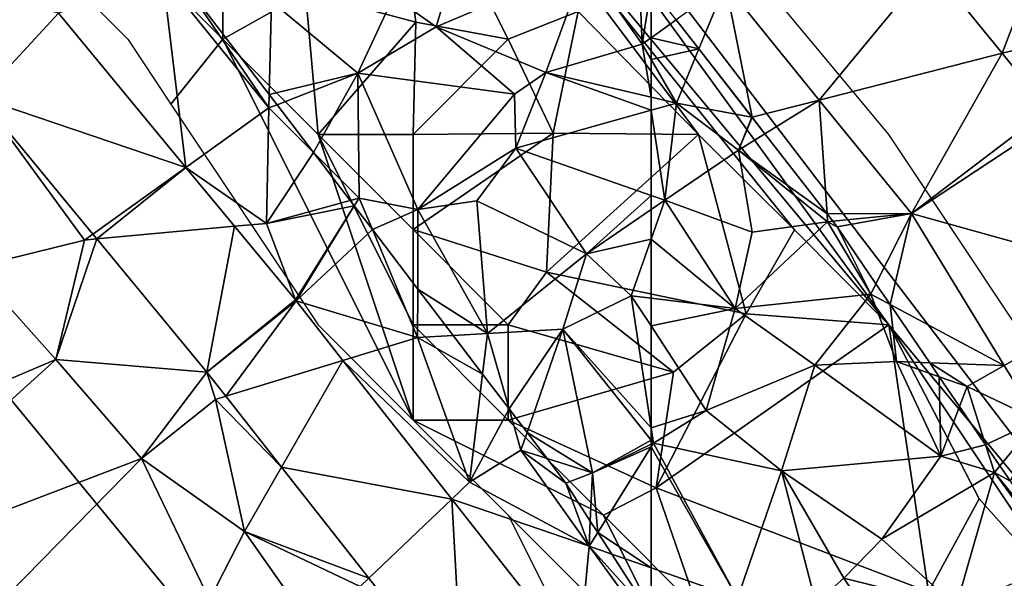
# Model space of a CAD drawing. Extents: x -2000 to -964, y -2000 to -984.
# Drawn here: x -1533 to -1481, y -1951 to -1921 of the extents above; entities that cross this region are included whole.
import ezdxf

# ---------------------------------------------------------------- set-up
doc = ezdxf.new("R2010")
doc.units = 0
doc.header["$MEASUREMENT"] = 0
for name, color, linetype in [('Bygninger_LOD2', 1, 'Continuous'), ('Skov', 109, 'Continuous'), ('Terraen', 33, 'Continuous'), ('Terraen_skov', 33, 'Continuous'), ('Terraen_vej', 33, 'Continuous')]:
    doc.layers.add(name, color=color, linetype=linetype)

# ---------------------------------------------------------------- blocks, each defined once
blk = doc.blocks.new('1km_6223_571_Flyttet_X-573000m_Y-6225000m_ACAD_1_FMEBLOCK59')
at = {"layer": 'Terraen', "color": 9, "true_color": 0xbbbbbb}
for points in [[(-44.056, 14.262, 8.801), (-42.758, 17.66, 8.947), (-47.823, 18.899, 9.038)], [(-59.99, 14.496, 9.871), (-58.596, 17.885, 9.121), (-61.181, 16.027, 9.8)], [(-57.18, 10.91, 8.82), (-58.596, 17.885, 9.121), (-59.99, 14.496, 9.871)], [(-58.596, 17.885, 9.121), (-57.18, 10.91, 8.82), (-53.659, 11.809, 8.879)], [(-44.056, 14.262, 8.801), (-43.32, 14.45, 8.77), (-42.758, 17.66, 8.947)], [(-57.204, 10.914, 8.83), (-57.18, 10.91, 8.82), (-59.99, 14.496, 9.871)], [(-41.647, 11.298, 8.65), (-43.32, 14.45, 8.77), (-44.056, 14.262, 8.801)], [(-56.522, 10.038, 9.459), (-53.659, 11.809, 8.879), (-57.18, 10.91, 8.82)], [(-53.249, 5.83, 8.646), (-53.659, 11.809, 8.879), (-56.522, 10.038, 9.459)], [(-48.822, 5.856, 8.642), (-53.659, 11.809, 8.879), (-53.249, 5.83, 8.646)], [(-57.187, 10.893, 8.829), (-57.18, 10.91, 8.82), (-57.204, 10.914, 8.83)], [(-56.522, 10.038, 9.459), (-57.18, 10.91, 8.82), (-57.187, 10.893, 8.829)], [(-52.944, 5.438, 8.631), (-48.822, 5.856, 8.642), (-53.249, 5.83, 8.646)], [(-48.822, 5.856, 8.642), (-52.944, 5.438, 8.631), (-52.72, 5.15, 8.627)], [(-50.683, 2.16, 8.588), (-48.822, 5.856, 8.642), (-52.72, 5.15, 8.627)], [(-49.937, 1.065, 8.53), (-48.822, 5.856, 8.642), (-50.683, 2.16, 8.588)], [(-49.937, 1.065, 8.53), (-43.938, -2.131, 8.235), (-48.822, 5.856, 8.642)], [(-47.854, -1.992, 8.86), (-43.938, -2.131, 8.235), (-49.937, 1.065, 8.53)], [(-47.356, -2.724, 8.455), (-45.89, -3.24, 8.01), (-47.854, -1.992, 8.86)], [(-45.89, -3.24, 8.01), (-43.938, -2.131, 8.235), (-47.854, -1.992, 8.86)], [(-43.938, -2.131, 8.235), (-45.89, -3.24, 8.01), (-42.179, -5.008, 8.089)], [(-47.356, -2.724, 8.455), (-46.288, -4.292, 8.422), (-45.89, -3.24, 8.01)], [(-46.288, -4.292, 8.422), (-44.924, -6.295, 8.105), (-45.89, -3.24, 8.01)], [(-44.924, -6.295, 8.105), (-42.179, -5.008, 8.089), (-45.89, -3.24, 8.01)], [(-44.924, -6.295, 8.105), (-44.167, -7.406, 8.142), (-42.179, -5.008, 8.089)], [(-43.619, -8.21, 8.098), (-42.179, -5.008, 8.089), (-44.167, -7.406, 8.142)]]:
    blk.add_polyline3d(points, close=True, dxfattribs=at)
blk = doc.blocks.new('1km_6223_571_Flyttet_X-573000m_Y-6225000m_ACAD_1_FMEBLOCK88')
at = {"layer": 'Terraen_skov', "color": 92, "true_color": 0x00cc00}
for points in [[(-21.47, 33.431, 10.147), (-20.151, 34.38, 9.8), (-21.47, 36.076, 9.498)], [(-20.151, 34.38, 9.8), (-21.47, 33.431, 10.147), (-18.96, 32.849, 9.871)], [(-21.47, 33.431, 10.147), (-21.47, 32.291, 10.33), (-18.96, 32.849, 9.871)], [(-21.47, 32.291, 10.33), (-20.13, 30.004, 10.5), (-18.96, 32.849, 9.871)], [(-16.174, 29.268, 8.83), (-18.96, 32.849, 9.871), (-20.13, 30.004, 10.5)], [(-21.47, 30.318, 11.073), (-20.13, 30.004, 10.5), (-21.47, 32.291, 10.33)], [(-21.47, 29.628, 11.196), (-20.13, 30.004, 10.5), (-21.47, 30.318, 11.073)], [(-20.75, 24.904, 12.46), (-20.13, 30.004, 10.5), (-21.47, 29.628, 11.196)], [(-21.47, 25.155, 12.683), (-20.75, 24.904, 12.46), (-21.47, 29.628, 11.196)], [(-20.75, 24.904, 12.46), (-16.88, 27.534, 9.74), (-20.13, 30.004, 10.5)], [(-16.174, 29.268, 8.83), (-20.13, 30.004, 10.5), (-16.88, 27.534, 9.74)], [(-16.174, 29.268, 8.83), (-16.88, 27.534, 9.74), (-16.157, 29.246, 8.829)], [(-15.492, 28.392, 9.459), (-16.157, 29.246, 8.829), (-16.88, 27.534, 9.74)], [(-12.219, 24.183, 8.646), (-15.492, 28.392, 9.459), (-16.88, 27.534, 9.74)], [(-20.75, 24.904, 12.46), (-16.16, 23.224, 10.76), (-16.88, 27.534, 9.74)], [(-12.19, 23.764, 8.63), (-16.88, 27.534, 9.74), (-16.16, 23.224, 10.76)], [(-12.219, 24.183, 8.646), (-16.88, 27.534, 9.74), (-12.19, 23.764, 8.63)], [(-21.47, 25.155, 12.683), (-21.47, 24.411, 12.848), (-20.75, 24.904, 12.46)], [(-21.47, 24.411, 12.848), (-21.47, 22.85, 13.385), (-20.75, 24.904, 12.46)], [(-21.47, 22.85, 13.385), (-17.05, 19.204, 12.57), (-20.75, 24.904, 12.46)], [(-17.05, 19.204, 12.57), (-16.16, 23.224, 10.76), (-20.75, 24.904, 12.46)], [(-11.914, 23.791, 8.631), (-12.219, 24.183, 8.646), (-12.19, 23.764, 8.63)], [(-17.05, 19.204, 12.57), (-12.19, 23.764, 8.63), (-16.16, 23.224, 10.76)], [(-9.93, 19.964, 8.58), (-12.19, 23.764, 8.63), (-17.05, 19.204, 12.57)], [(-12.19, 23.764, 8.63), (-11.69, 23.504, 8.627), (-11.914, 23.791, 8.631)], [(-12.19, 23.764, 8.63), (-9.93, 19.964, 8.58), (-11.69, 23.504, 8.627)], [(-9.93, 19.964, 8.58), (-9.653, 20.513, 8.588), (-11.69, 23.504, 8.627)], [(-21.47, 22.85, 13.385), (-21.47, 19.754, 14.31), (-17.05, 19.204, 12.57)], [(-8.907, 19.419, 8.53), (-9.653, 20.513, 8.588), (-9.93, 19.964, 8.58)], [(-21.47, 18.294, 14.636), (-17.05, 19.204, 12.57), (-21.47, 19.754, 14.31)], [(-12.86, 16.234, 11.31), (-9.93, 19.964, 8.58), (-17.05, 19.204, 12.57)], [(-8.58, 16.424, 9.14), (-9.93, 19.964, 8.58), (-12.86, 16.234, 11.31)], [(-8.907, 19.419, 8.53), (-9.93, 19.964, 8.58), (-8.58, 16.424, 9.14)], [(-21.47, 18.294, 14.636), (-18.57, 13.864, 14.4), (-17.05, 19.204, 12.57)], [(-18.57, 13.864, 14.4), (-12.86, 16.234, 11.31), (-17.05, 19.204, 12.57)], [(-6.824, 16.361, 8.86), (-8.907, 19.419, 8.53), (-8.58, 16.424, 9.14)], [(-21.47, 12.944, 13.169), (-18.57, 13.864, 14.4), (-21.47, 18.294, 14.636)], [(-14.62, 10.684, 13.91), (-12.86, 16.234, 11.31), (-18.57, 13.864, 14.4)], [(-14.62, 10.684, 13.91), (-6.24, 11.464, 9.44), (-12.86, 16.234, 11.31)], [(-6.24, 11.464, 9.44), (-8.58, 16.424, 9.14), (-12.86, 16.234, 11.31)], [(-6.326, 15.63, 8.455), (-8.58, 16.424, 9.14), (-6.24, 11.464, 9.44)], [(-6.326, 15.63, 8.455), (-6.824, 16.361, 8.86), (-8.58, 16.424, 9.14)], [(-6.326, 15.63, 8.455), (-6.24, 11.464, 9.44), (-5.258, 14.061, 8.422)], [(-5.258, 14.061, 8.422), (-6.24, 11.464, 9.44), (-3.894, 12.059, 8.105)], [(-21.47, 12.944, 13.169), (-21.35, 12.144, 12.99), (-18.57, 13.864, 14.4)], [(-21.35, 12.144, 12.99), (-14.62, 10.684, 13.91), (-18.57, 13.864, 14.4)], [(-21.47, 12.295, 12.992), (-21.35, 12.144, 12.99), (-21.47, 12.944, 13.169)], [(-21.47, 12.295, 12.992), (-21.47, 12.085, 12.922), (-21.35, 12.144, 12.99)], [(-21.47, 11.951, 12.897), (-21.35, 12.144, 12.99), (-21.47, 12.085, 12.922)], [(-21.47, 11.951, 12.897), (-16.92, 3.994, 12.39), (-21.35, 12.144, 12.99)], [(-21.47, 11.951, 12.897), (-21.47, 5.586, 11.218), (-16.92, 3.994, 12.39)], [(-16.92, 3.994, 12.39), (-14.62, 10.684, 13.91), (-21.35, 12.144, 12.99)], [(-6.24, 11.464, 9.44), (-3.43, 10.594, 8.15), (-3.894, 12.059, 8.105)], [(-3.894, 12.059, 8.105), (-3.43, 10.594, 8.15), (-3.137, 10.948, 8.142)], [(-9.35, 7.104, 12.45), (-6.24, 11.464, 9.44), (-14.62, 10.684, 13.91)], [(-9.35, 7.104, 12.45), (-3.43, 10.594, 8.15), (-6.24, 11.464, 9.44)], [(-2.589, 10.143, 8.098), (-3.137, 10.948, 8.142), (-3.43, 10.594, 8.15)], [(-12.82, 3.744, 14.08), (-14.62, 10.684, 13.91), (-16.92, 3.994, 12.39)], [(-9.35, 7.104, 12.45), (-14.62, 10.684, 13.91), (-11.34, 5.054, 13.94)], [(-12.82, 3.744, 14.08), (-11.34, 5.054, 13.94), (-14.62, 10.684, 13.91)], [(-9.35, 7.104, 12.45), (-5.43, 3.584, 11.53), (-3.43, 10.594, 8.15)], [(-5.43, 3.584, 11.53), (0.06, 5.784, 7.79), (-3.43, 10.594, 8.15)], [(-3.43, 10.594, 8.15), (-0.15, 6.564, 7.836), (-2.589, 10.143, 8.098)], [(-3.43, 10.594, 8.15), (0.06, 5.784, 7.79), (-0.15, 6.564, 7.836)], [(-9.35, 7.104, 12.45), (-11.34, 5.054, 13.94), (-5.43, 3.584, 11.53)], [(-21.47, 3.114, 10.562), (-16.92, 3.994, 12.39), (-21.47, 5.586, 11.218)], [(-12.82, 3.744, 14.08), (-7.57, -0.536, 13.87), (-11.34, 5.054, 13.94)], [(-7.57, -0.536, 13.87), (-5.43, 3.584, 11.53), (-11.34, 5.054, 13.94)]]:
    blk.add_polyline3d(points, close=True, dxfattribs=at)
blk = doc.blocks.new('1km_6223_571_Flyttet_X-573000m_Y-6225000m_ACAD_1_FMEBLOCK119')
at = {"layer": 'Terraen', "color": 9, "true_color": 0xbbbbbb}
for points in [[(31.356, 16.365, 10.94), (38.058, 8.266, 10.764), (36.84, 18.3, 10.97)], [(37.884, 18.061, 11.237), (36.84, 18.3, 10.97), (42.42, 11.39, 10.86)], [(38.058, 8.266, 10.764), (42.42, 11.39, 10.86), (36.84, 18.3, 10.97)], [(37.884, 18.061, 11.237), (42.42, 11.39, 10.86), (42.438, 12.097, 11.058)], [(27.247, 11.92, 10.775), (26.9, 3.02, 10.65), (32.73, 4.45, 10.63)], [(33.168, 4.764, 10.64), (27.247, 11.92, 10.775), (32.73, 4.45, 10.63)], [(42.438, 12.097, 11.058), (42.42, 11.39, 10.86), (42.85, 11.558, 11.063)], [(38.058, 8.266, 10.764), (42.3, 5.33, 10.71), (42.42, 11.39, 10.86)], [(44.764, 9.051, 10.919), (42.42, 11.39, 10.86), (42.3, 5.33, 10.71)], [(44.764, 9.051, 10.919), (42.85, 11.558, 11.063), (42.42, 11.39, 10.86)], [(44.764, 9.051, 10.919), (42.3, 5.33, 10.71), (46.688, 6.531, 10.954)], [(38.058, 8.266, 10.764), (40.615, 5.175, 10.697), (42.3, 5.33, 10.71)], [(46.688, 6.531, 10.954), (42.3, 5.33, 10.71), (46.903, 6.25, 10.952)], [(42.3, 5.33, 10.71), (43.811, 1.313, 10.613), (46.903, 6.25, 10.952)], [(46.903, 6.25, 10.952), (43.811, 1.313, 10.613), (46.907, 6.245, 10.952)], [(43.811, 1.313, 10.613), (43.859, 1.253, 10.611), (46.907, 6.245, 10.952)], [(47.855, 5.002, 10.889), (46.907, 6.245, 10.952), (43.859, 1.253, 10.611)], [(43.811, 1.313, 10.613), (42.3, 5.33, 10.71), (40.615, 5.175, 10.697)], [(33.378, 4.51, 10.635), (33.168, 4.764, 10.64), (32.73, 4.45, 10.63)], [(47.855, 5.002, 10.889), (43.859, 1.253, 10.611), (50.23, -0.66, 10.58)], [(47.855, 5.002, 10.889), (50.23, -0.66, 10.58), (50.238, 1.882, 11.114)], [(31.23, -1.82, 10.62), (32.73, 4.45, 10.63), (26.9, 3.02, 10.65)], [(33.378, 4.51, 10.635), (32.73, 4.45, 10.63), (31.23, -1.82, 10.62)], [(39.164, -2.483, 10.502), (33.378, 4.51, 10.635), (31.23, -1.82, 10.62)], [(15.16, -8.65, 11.89), (31.23, -1.82, 10.62), (26.9, 3.02, 10.65)], [(50.238, 1.882, 11.114), (50.23, -0.66, 10.58), (52.097, -0.553, 10.879)], [(43.859, 1.253, 10.611), (46.308, -1.865, 10.573), (50.23, -0.66, 10.58)], [(46.308, -1.865, 10.573), (52.96, -8.27, 10.44), (50.23, -0.66, 10.58)], [(52.097, -0.553, 10.879), (50.23, -0.66, 10.58), (53.65, -2.587, 10.97)], [(50.23, -0.66, 10.58), (52.96, -8.27, 10.44), (53.65, -2.587, 10.97)], [(18.02, -13.78, 11.95), (31.23, -1.82, 10.62), (15.16, -8.65, 11.89)], [(18.02, -13.78, 11.95), (35.72, -7.02, 10.64), (31.23, -1.82, 10.62)], [(39.164, -2.483, 10.502), (31.23, -1.82, 10.62), (35.72, -7.02, 10.64)], [(46.308, -1.865, 10.573), (52.033, -9.153, 10.482), (52.96, -8.27, 10.44)], [(39.164, -2.483, 10.502), (35.72, -7.02, 10.64), (39.62, -3.92, 10.47)], [(39.164, -2.483, 10.502), (39.62, -3.92, 10.47), (40.162, -3.753, 10.492)], [(53.65, -2.587, 10.97), (52.96, -8.27, 10.44), (55.037, -4.403, 10.687)], [(41.14, -10.86, 10.72), (39.62, -3.92, 10.47), (35.72, -7.02, 10.64)], [(43.085, -7.475, 10.462), (40.162, -3.753, 10.492), (39.62, -3.92, 10.47)], [(43.085, -7.475, 10.462), (39.62, -3.92, 10.47), (41.14, -10.86, 10.72)], [(52.96, -8.27, 10.44), (55.66, -6.59, 10.42), (55.037, -4.403, 10.687)], [(55.037, -4.403, 10.687), (55.66, -6.59, 10.42), (55.986, -5.646, 10.814)], [(55.986, -5.646, 10.814), (55.66, -6.59, 10.42), (57.04, -7.027, 10.695)], [(59.25, -11.63, 10.38), (55.66, -6.59, 10.42), (52.96, -8.27, 10.44)], [(55.66, -6.59, 10.42), (58.02, -8.31, 10.702), (57.04, -7.027, 10.695)], [(55.66, -6.59, 10.42), (59.25, -11.63, 10.38), (58.02, -8.31, 10.702)], [(23.5, -19.47, 11.91), (35.72, -7.02, 10.64), (18.02, -13.78, 11.95)], [(23.5, -19.47, 11.91), (39.3, -14.44, 10.73), (35.72, -7.02, 10.64)], [(39.3, -14.44, 10.73), (41.14, -10.86, 10.72), (35.72, -7.02, 10.64)], [(47.67, -13.312, 10.416), (43.085, -7.475, 10.462), (41.14, -10.86, 10.72)], [(52.033, -9.153, 10.482), (59.25, -11.63, 10.38), (52.96, -8.27, 10.44)], [(59.25, -11.63, 10.38), (59.309, -10.303, 10.652), (58.02, -8.31, 10.702)], [(58.689, -17.627, 10.377), (59.25, -11.63, 10.38), (52.033, -9.153, 10.482)], [(59.699, -10.907, 10.728), (59.309, -10.303, 10.652), (59.25, -11.63, 10.38)], [(44.53, -15.68, 10.75), (41.14, -10.86, 10.72), (39.3, -14.44, 10.73)], [(44.53, -15.68, 10.75), (47.21, -13.75, 10.28), (41.14, -10.86, 10.72)], [(47.67, -13.312, 10.416), (41.14, -10.86, 10.72), (47.21, -13.75, 10.28)], [(59.699, -10.907, 10.728), (59.25, -11.63, 10.38), (60.434, -12.045, 10.685)], [(58.689, -17.627, 10.377), (62.5, -16.11, 10.332), (59.25, -11.63, 10.38)], [(62.5, -15.24, 10.562), (60.434, -12.045, 10.685), (59.25, -11.63, 10.38)], [(62.5, -15.24, 10.562), (59.25, -11.63, 10.38), (62.5, -16.11, 10.332)], [(52.612, -19.603, 10.366), (47.67, -13.312, 10.416), (47.21, -13.75, 10.28)]]:
    blk.add_polyline3d(points, close=True, dxfattribs=at)
blk = doc.blocks.new('1km_6223_571_Flyttet_X-573000m_Y-6225000m_ACAD_1_FMEBLOCK125')
at = {"layer": 'Terraen_skov', "color": 92, "true_color": 0x00cc00}
for points in [[(48.96, 17.25, 15.15), (51.2, 15.65, 15.07), (52.69, 20.64, 12.95)], [(51.2, 15.65, 15.07), (59.06, 18.97, 10.53), (52.69, 20.64, 12.95)], [(56.97, 13.26, 13.44), (59.06, 18.97, 10.53), (51.2, 15.65, 15.07)], [(56.97, 13.26, 13.44), (62.03, 14.74, 10.27), (59.06, 18.97, 10.53)], [(61.882, 18.517, 9.356), (59.06, 18.97, 10.53), (62.03, 14.74, 10.27)], [(62.5, 17.723, 9.498), (61.882, 18.517, 9.356), (62.03, 14.74, 10.27)], [(37.884, 18.061, 11.237), (42.438, 12.097, 11.058), (42.56, 16.99, 12.43)], [(62.5, 15.078, 10.147), (62.5, 17.723, 9.498), (62.03, 14.74, 10.27)], [(47.1, 13.22, 13.07), (48.96, 17.25, 15.15), (42.56, 16.99, 12.43)], [(47.1, 13.22, 13.07), (51.2, 15.65, 15.07), (48.96, 17.25, 15.15)], [(42.438, 12.097, 11.058), (47.1, 13.22, 13.07), (42.56, 16.99, 12.43)], [(55.32, 12.11, 14.55), (51.2, 15.65, 15.07), (47.1, 13.22, 13.07)], [(55.32, 12.11, 14.55), (56.97, 13.26, 13.44), (51.2, 15.65, 15.07)], [(62.5, 13.938, 10.33), (62.5, 15.078, 10.147), (62.03, 14.74, 10.27)], [(62.5, 11.964, 11.073), (62.03, 14.74, 10.27), (56.97, 13.26, 13.44)], [(62.5, 11.964, 11.073), (62.5, 13.938, 10.33), (62.03, 14.74, 10.27)], [(42.438, 12.097, 11.058), (42.85, 11.558, 11.063), (47.1, 13.22, 13.07)], [(42.85, 11.558, 11.063), (44.764, 9.051, 10.919), (47.1, 13.22, 13.07)], [(44.764, 9.051, 10.919), (47.16, 6.66, 10.98), (47.1, 13.22, 13.07)], [(50.25, 6.05, 11.99), (47.1, 13.22, 13.07), (47.16, 6.66, 10.98)], [(50.25, 6.05, 11.99), (55.32, 12.11, 14.55), (47.1, 13.22, 13.07)], [(55.39, 9.28, 14.89), (56.97, 13.26, 13.44), (55.32, 12.11, 14.55)], [(62.5, 11.274, 11.196), (56.97, 13.26, 13.44), (55.39, 9.28, 14.89)], [(62.5, 11.274, 11.196), (62.5, 11.964, 11.073), (56.97, 13.26, 13.44)], [(50.25, 6.05, 11.99), (55.39, 9.28, 14.89), (55.32, 12.11, 14.55)], [(62.5, 6.801, 12.683), (62.5, 11.274, 11.196), (55.39, 9.28, 14.89)], [(44.764, 9.051, 10.919), (46.688, 6.531, 10.954), (47.16, 6.66, 10.98)], [(53.35, 6.52, 13.46), (55.39, 9.28, 14.89), (50.25, 6.05, 11.99)], [(53.35, 6.52, 13.46), (59.1, 3.73, 14.68), (55.39, 9.28, 14.89)], [(62.5, 6.801, 12.683), (55.39, 9.28, 14.89), (59.1, 3.73, 14.68)], [(62.5, 6.801, 12.683), (59.1, 3.73, 14.68), (62.5, 6.057, 12.848)], [(46.688, 6.531, 10.954), (46.903, 6.25, 10.952), (47.16, 6.66, 10.98)], [(46.903, 6.25, 10.952), (46.907, 6.245, 10.952), (47.16, 6.66, 10.98)], [(47.855, 5.002, 10.889), (47.16, 6.66, 10.98), (46.907, 6.245, 10.952)], [(47.855, 5.002, 10.889), (50.25, 6.05, 11.99), (47.16, 6.66, 10.98)], [(53.91, -0.45, 11.17), (53.35, 6.52, 13.46), (50.25, 6.05, 11.99)], [(53.91, -0.45, 11.17), (59.1, 3.73, 14.68), (53.35, 6.52, 13.46)], [(47.855, 5.002, 10.889), (50.238, 1.882, 11.114), (50.25, 6.05, 11.99)], [(50.238, 1.882, 11.114), (53.91, -0.45, 11.17), (50.25, 6.05, 11.99)], [(62.5, 6.057, 12.848), (59.1, 3.73, 14.68), (62.5, 4.496, 13.385)], [(59.1, 3.73, 14.68), (61.46, 1.53, 14.72), (62.5, 4.496, 13.385)], [(62.5, 4.496, 13.385), (61.46, 1.53, 14.72), (62.5, 1.4, 14.31)], [(57.86, -0.22, 13.08), (59.1, 3.73, 14.68), (53.91, -0.45, 11.17)], [(57.86, -0.22, 13.08), (61.46, 1.53, 14.72), (59.1, 3.73, 14.68)], [(50.238, 1.882, 11.114), (52.097, -0.553, 10.879), (53.91, -0.45, 11.17)], [(62.5, -5.409, 13.169), (61.46, 1.53, 14.72), (57.86, -0.22, 13.08)], [(62.5, -0.059, 14.636), (62.5, 1.4, 14.31), (61.46, 1.53, 14.72)], [(62.5, -5.409, 13.169), (62.5, -0.059, 14.636), (61.46, 1.53, 14.72)], [(52.097, -0.553, 10.879), (53.65, -2.587, 10.97), (53.91, -0.45, 11.17)], [(53.65, -2.587, 10.97), (55.037, -4.403, 10.687), (53.91, -0.45, 11.17)], [(55.037, -4.403, 10.687), (57.86, -0.22, 13.08), (53.91, -0.45, 11.17)], [(55.037, -4.403, 10.687), (55.986, -5.646, 10.814), (57.86, -0.22, 13.08)], [(55.986, -5.646, 10.814), (59.42, -7.78, 11.17), (57.86, -0.22, 13.08)], [(62.5, -6.059, 12.992), (62.5, -5.409, 13.169), (57.86, -0.22, 13.08)], [(62.5, -6.059, 12.992), (57.86, -0.22, 13.08), (59.42, -7.78, 11.17)], [(55.986, -5.646, 10.814), (57.04, -7.027, 10.695), (59.42, -7.78, 11.17)], [(62.5, -6.059, 12.992), (59.42, -7.78, 11.17), (62.5, -6.269, 12.922)], [(62.5, -6.269, 12.922), (59.42, -7.78, 11.17), (62.5, -6.403, 12.897)], [(59.42, -7.78, 11.17), (59.699, -10.907, 10.728), (62.5, -6.403, 12.897)], [(62.5, -12.767, 11.218), (62.5, -6.403, 12.897), (59.699, -10.907, 10.728)], [(59.42, -7.78, 11.17), (57.04, -7.027, 10.695), (58.02, -8.31, 10.702)], [(59.309, -10.303, 10.652), (59.42, -7.78, 11.17), (58.02, -8.31, 10.702)], [(59.42, -7.78, 11.17), (59.309, -10.303, 10.652), (59.699, -10.907, 10.728)], [(62.5, -12.767, 11.218), (59.699, -10.907, 10.728), (60.434, -12.045, 10.685)], [(60.434, -12.045, 10.685), (62.5, -15.24, 10.562), (62.5, -12.767, 11.218)]]:
    blk.add_polyline3d(points, close=True, dxfattribs=at)
blk = doc.blocks.new('1km_6223_571_Flyttet_X-573000m_Y-6225000m_ACAD_1_FMEBLOCK128')
at = {"layer": 'Terraen_vej', "color": 251, "true_color": 0x555555}
for points in [[(9.591, 6.545, 10.94), (-0.165, 8.924, 10.905), (5.481, 2.099, 10.775)], [(9.591, 6.545, 10.94), (5.481, 2.099, 10.775), (16.293, -1.554, 10.764)], [(16.293, -1.554, 10.764), (5.481, 2.099, 10.775), (11.403, -5.057, 10.64)], [(16.293, -1.554, 10.764), (11.403, -5.057, 10.64), (11.613, -5.311, 10.635)], [(16.293, -1.554, 10.764), (11.613, -5.311, 10.635), (18.85, -4.645, 10.697)], [(18.85, -4.645, 10.697), (11.613, -5.311, 10.635), (17.399, -12.303, 10.502)], [(22.046, -8.508, 10.613), (18.85, -4.645, 10.697), (17.399, -12.303, 10.502)], [(22.046, -8.508, 10.613), (17.399, -12.303, 10.502), (22.094, -8.567, 10.611)], [(18.397, -13.574, 10.492), (22.094, -8.567, 10.611), (17.399, -12.303, 10.502)], [(18.397, -13.574, 10.492), (24.543, -11.685, 10.573), (22.094, -8.567, 10.611)], [(24.543, -11.685, 10.573), (18.397, -13.574, 10.492), (21.32, -17.295, 10.462)], [(24.543, -11.685, 10.573), (21.32, -17.295, 10.462), (30.268, -18.973, 10.482)], [(30.268, -18.973, 10.482), (21.32, -17.295, 10.462), (25.905, -23.132, 10.416)], [(30.268, -18.973, 10.482), (25.905, -23.132, 10.416), (30.847, -29.424, 10.366)], [(36.924, -27.447, 10.377), (30.268, -18.973, 10.482), (30.847, -29.424, 10.366)]]:
    blk.add_polyline3d(points, close=True, dxfattribs=at)
blk = doc.blocks.new('1km_6223_571_Flyttet_X-573000m_Y-6225000m_ACAD_1_FMEBLOCK139')
at = {"layer": 'Terraen_vej', "color": 251, "true_color": 0x555555}
for points in [[(-47.823, 18.899, 9.038), (-58.596, 17.885, 9.121), (-53.659, 11.809, 8.879)], [(-47.823, 18.899, 9.038), (-53.659, 11.809, 8.879), (-44.056, 14.262, 8.801)], [(-44.056, 14.262, 8.801), (-53.659, 11.809, 8.879), (-48.822, 5.856, 8.642)], [(-41.647, 11.298, 8.65), (-44.056, 14.262, 8.801), (-48.822, 5.856, 8.642)], [(-41.647, 11.298, 8.65), (-48.822, 5.856, 8.642), (-41.301, 10.808, 8.63)], [(-41.301, 10.808, 8.63), (-48.822, 5.856, 8.642), (-36.108, 2.316, 8.233)], [(-36.108, 2.316, 8.233), (-48.822, 5.856, 8.642), (-43.938, -2.131, 8.235)], [(-36.108, 2.316, 8.233), (-43.938, -2.131, 8.235), (-42.179, -5.008, 8.089)]]:
    blk.add_polyline3d(points, close=True, dxfattribs=at)
blk = doc.blocks.new('1km_6223_571_Flyttet_X-573000m_Y-6225000m_ACAD_1_FMEBLOCK149')
at = {"layer": 'Skov', "color": 107, "true_color": 0x3b7449}
for points in [[(201.25, -382.5, 11.327), (216.25, -407.5, 11.06), (241.25, -437.5, 8.771)], [(201.25, -382.5, 11.327), (241.25, -437.5, 8.771), (266.25, -467.5, 6.832)], [(201.25, -382.5, 11.327), (266.25, -467.5, 6.832), (261.25, -457.5, 7.299), (251.25, -442.5, 8.053), (241.25, -427.5, 8.807), (216.25, -397.5, 10.44), (211.25, -392.5, 10.735), (206.25, -387.5, 11.031)], [(216.25, -407.5, 11.06), (224.92, -421.05, 11.581), (231.25, -427.5, 22.188)], [(216.25, -407.5, 11.06), (231.25, -427.5, 22.188), (236.28, -432.51, 9.732)], [(216.25, -407.5, 11.06), (236.28, -432.51, 9.732), (241.25, -437.5, 8.771)], [(216.39, -421.61, 33.551), (214.9, -409.84, 20.419), (210.59, -420.04, 32.656)], [(216.39, -421.61, 33.551), (221.25, -422.5, 13.678), (214.9, -409.84, 20.419)], [(214.9, -409.84, 20.419), (221.25, -422.5, 13.678), (224.92, -421.05, 11.581)], [(203.523, -425.909, 11.038), (206.25, -422.5, 11.07), (201.25, -417.5, 11.282), (199.306, -420.556, 11.244), (201.25, -422.5, 11.161)], [(201.25, -417.5, 11.282), (206.25, -422.5, 11.07), (206.25, -417.5, 19.329)], [(206.25, -422.5, 11.07), (210.59, -420.04, 32.656), (206.25, -417.5, 19.329)], [(206.25, -422.5, 11.07), (211.25, -427.5, 11.313), (210.59, -420.04, 32.656)], [(216.39, -421.61, 33.551), (210.59, -420.04, 32.656), (211.25, -427.5, 11.313)], [(223.6, -427.43, 24.351), (224.92, -421.05, 11.581), (221.25, -422.5, 13.678)], [(223.6, -427.43, 24.351), (231.25, -427.5, 22.188), (224.92, -421.05, 11.581)], [(216.39, -421.61, 33.551), (211.25, -427.5, 11.313), (216.25, -427.5, 29.372)], [(216.39, -421.61, 33.551), (216.25, -427.5, 29.372), (221.25, -422.5, 13.678)], [(203.523, -425.909, 11.038), (211.25, -437.5, 10.683), (216.25, -442.5, 10.503), (206.25, -422.5, 11.07)], [(216.25, -442.5, 10.503), (211.25, -427.5, 11.313), (206.25, -422.5, 11.07)], [(216.25, -427.5, 29.372), (223.6, -427.43, 24.351), (221.25, -422.5, 13.678)], [(216.25, -442.5, 10.503), (216.25, -437.5, 10.72), (211.25, -427.5, 11.313)], [(216.25, -437.5, 10.72), (216.25, -432.5, 11.794), (211.25, -427.5, 11.313)], [(211.25, -427.5, 11.313), (216.25, -432.5, 11.794), (216.25, -427.5, 29.372)], [(223.26, -434.74, 26.361), (223.6, -427.43, 24.351), (216.25, -432.5, 11.794)], [(216.25, -427.5, 29.372), (216.25, -432.5, 11.794), (223.6, -427.43, 24.351)], [(223.26, -434.74, 26.361), (231.25, -427.5, 22.188), (223.6, -427.43, 24.351)], [(223.26, -434.74, 26.361), (233.75, -436.92, 29.484), (231.25, -427.5, 22.188)], [(233.75, -436.92, 29.484), (236.28, -432.51, 9.732), (231.25, -427.5, 22.188)], [(223.26, -434.74, 26.361), (216.25, -432.5, 11.794), (221.25, -437.5, 11.802)], [(216.25, -437.5, 10.72), (221.25, -437.5, 11.802), (216.25, -432.5, 11.794)], [(241.25, -437.5, 8.771), (236.28, -432.51, 9.732), (233.75, -436.92, 29.484)], [(223.26, -434.74, 26.361), (221.25, -437.5, 11.802), (229.93, -439.98, 30.998)], [(223.26, -434.74, 26.361), (229.93, -439.98, 30.998), (233.75, -436.92, 29.484)], [(241.25, -437.5, 8.771), (233.75, -436.92, 29.484), (229.01, -446.06, 12.388)], [(229.01, -446.06, 12.388), (233.75, -436.92, 29.484), (229.93, -439.98, 30.998)], [(216.25, -442.5, 10.503), (221.25, -442.5, 10.646), (216.25, -437.5, 10.72)], [(216.25, -437.5, 10.72), (221.25, -442.5, 10.646), (221.25, -437.5, 11.802)], [(221.25, -442.5, 10.646), (229.93, -439.98, 30.998), (221.25, -437.5, 11.802)], [(241.25, -437.5, 8.771), (229.01, -446.06, 12.388), (243.32, -451.52, 20.004)], [(241.25, -437.5, 8.771), (243.32, -451.52, 20.004), (245.99, -446.63, 15.423)], [(241.25, -437.5, 8.771), (245.99, -446.63, 15.423), (251.25, -452.5, 8.085)], [(241.25, -437.5, 8.771), (251.25, -452.5, 8.085), (266.25, -467.5, 6.832)], [(221.25, -442.5, 10.646), (229.01, -446.06, 12.388), (229.93, -439.98, 30.998)], [(216.25, -442.5, 10.503), (221.25, -447.5, 10.476), (231.25, -457.5, 10.422), (226.25, -447.5, 10.921)], [(216.25, -442.5, 10.503), (226.25, -447.5, 10.921), (221.25, -442.5, 10.646)], [(226.25, -447.5, 10.921), (229.01, -446.06, 12.388), (221.25, -442.5, 10.646)], [(226.25, -447.5, 10.921), (231.25, -452.5, 11.494), (229.01, -446.06, 12.388)], [(243.32, -451.52, 20.004), (229.01, -446.06, 12.388), (231.25, -452.5, 11.494)], [(243.32, -451.52, 20.004), (251.25, -452.5, 8.085), (245.99, -446.63, 15.423)], [(228.75, -460, 10.403), (231.25, -457.5, 10.422), (221.25, -447.5, 10.476), (226.25, -457.5, 10.421)], [(231.25, -457.5, 10.422), (231.25, -452.5, 11.494), (226.25, -447.5, 10.921)]]:
    blk.add_polyline3d(points, close=True, dxfattribs=at)
blk = doc.blocks.new('building_185953')
at = {"layer": 'Bygninger_LOD2', "color": 16, "true_color": 0x7e0000}
for points in [[(32.025, -28.04, 9.93), (-21.335, 36.83, 11.53), (-21.335, 36.83, 21.17), (32.025, -28.04, 21.17)], [(32.025, -28.04, 21.17), (-5.165, -4.62, 20.72), (-21.335, 36.83, 21.17)], [(32.025, -28.04, 9.93), (-14.475, 6.71, 11.79), (-21.335, 36.83, 11.53)], [(32.025, -28.04, 9.93), (3.725, -15.42, 11.81), (-14.475, 6.71, 11.79)], [(32.025, -28.04, 21.17), (-0.995, -9.69, 20.72), (-5.165, -4.62, 20.72)]]:
    blk.add_3dface(points, dxfattribs=at)

msp = doc.modelspace()

# ---------------------------------------------------------------- block references
at = {"layer": 'Bygninger_LOD2', "color": 16, "true_color": 0x7e0000}
msp.add_blockref('building_185953', (-1542.265, -1941.83), dxfattribs=at)
at = {"layer": 'Skov', "color": 107, "true_color": 0x3b7449}
msp.add_blockref('1km_6223_571_Flyttet_X-573000m_Y-6225000m_ACAD_1_FMEBLOCK149', (-1728.75, -1500), dxfattribs=at)
at = {"layer": 'Terraen', "color": 9, "true_color": 0xbbbbbb}
for name, p in [('1km_6223_571_Flyttet_X-573000m_Y-6225000m_ACAD_1_FMEBLOCK119', (-1562.5, -1937.5)), ('1km_6223_571_Flyttet_X-573000m_Y-6225000m_ACAD_1_FMEBLOCK59', (-1437.5, -1937.5))]:
    msp.add_blockref(name, p, dxfattribs=at)
at = {"layer": 'Terraen_skov', "color": 92, "true_color": 0x00cc00}
for name, p in [('1km_6223_571_Flyttet_X-573000m_Y-6225000m_ACAD_1_FMEBLOCK125', (-1562.5, -1937.5)), ('1km_6223_571_Flyttet_X-573000m_Y-6225000m_ACAD_1_FMEBLOCK88', (-1478.53, -1955.854))]:
    msp.add_blockref(name, p, dxfattribs=at)
at = {"layer": 'Terraen_vej', "color": 251, "true_color": 0x555555}
for name, p in [('1km_6223_571_Flyttet_X-573000m_Y-6225000m_ACAD_1_FMEBLOCK128', (-1540.735, -1927.68)), ('1km_6223_571_Flyttet_X-573000m_Y-6225000m_ACAD_1_FMEBLOCK139', (-1437.5, -1937.5))]:
    msp.add_blockref(name, p, dxfattribs=at)

doc.saveas('drawing.dxf')
